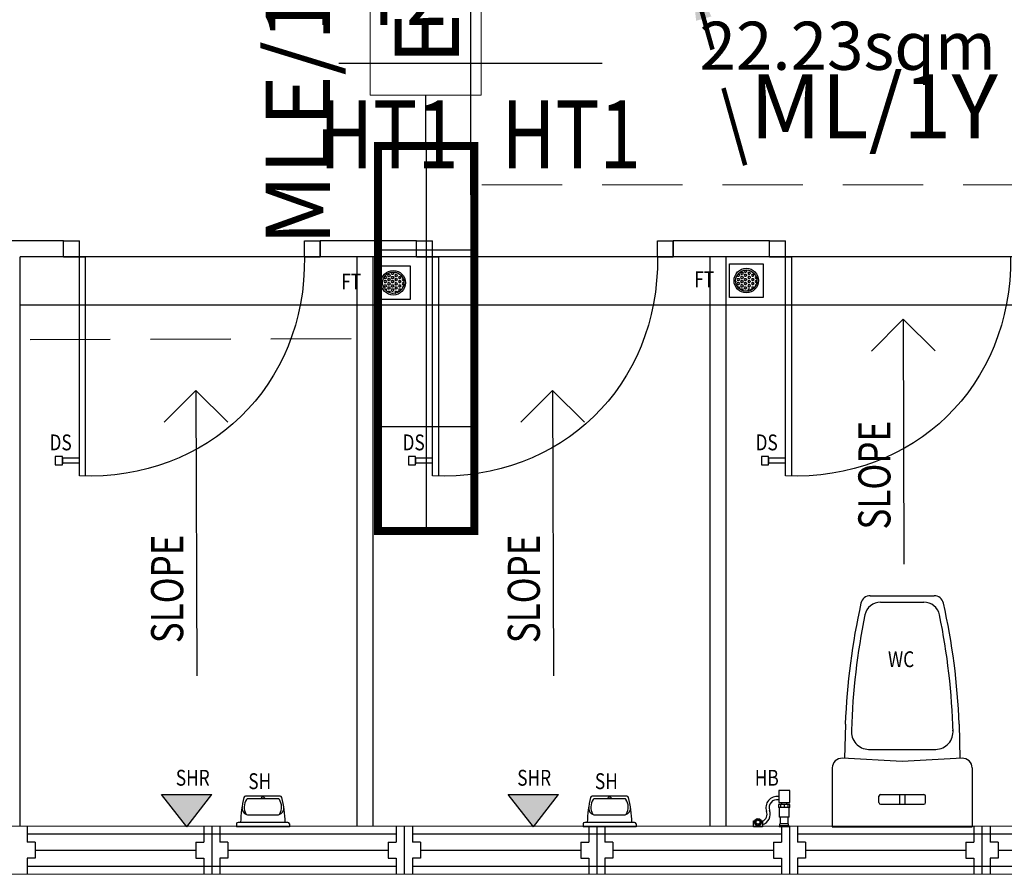
# Model space of a CAD drawing. Units: millimetres. Extents: x 1927176 to 2272766, y 54374 to 465820.
# Drawn here: x 2143600 to 2146668, y 434852 to 437516 of the extents above; entities that cross this region are included whole.
import ezdxf
from ezdxf.enums import TextEntityAlignment as Align

# ---------------------------------------------------------------- set-up
doc = ezdxf.new("R2010")
doc.units = ezdxf.units.MM
doc.header["$LTSCALE"] = 1000
doc.header["$MEASUREMENT"] = 0
doc.linetypes.add('HIDDEN', pattern=[0.375, 0.25, -0.125])
for name, color, linetype in [('-E', 4, 'CONTINUOUS'), ('-X', 7, 'CONTINUOUS'), ('E_LB', 1, 'CONTINUOUS'), ('Electrical Circuiting', 3, 'HIDDEN')]:
    doc.layers.add(name, color=color, linetype=linetype)
doc.layers.add('Emergency Light', color=6, linetype='CONTINUOUS', lineweight=25)
doc.layers.add('Lighting Points', color=6, linetype='CONTINUOUS', lineweight=25)
doc.styles.add('ARIAL', font='ARIAL.TTF', dxfattribs={"width": 0.8})
doc.styles.add('BOLT', font='ARIAL.TTF')
doc.styles.add('style1', font='romand.shx')
doc.styles.add('TXT3', font='ARIAL.TTF', dxfattribs={"height": 3.5})
doc.dimstyles.get("Standard").update_dxf_attribs({"dimtxt": 0.18, "dimasz": 0.18, "dimexe": 0.18, "dimexo": 0.0625, "dimgap": 0.09, "dimtad": 0, "dimtih": 1, "dimtoh": 1, "dimdec": 4, "dimzin": 0, "dimdsep": 46, "dimtxsty": 'Standard', "dimcen": 0.09, "dimadec": 0, "dimazin": 0, "dimtfac": 1, "dimtdec": 4, "dimtofl": 0, "dimtmove": 0, "dimatfit": 3, "dimfxl": 0, "dimtolj": 1, "dimtzin": 0, "dimarcsym": 0})

# ---------------------------------------------------------------- blocks, each defined once
blk = doc.blocks.new('Emergency Light')
at = {"layer": 'Emergency Light', "lineweight": 0, "ltscale": 25}
blk.add_lwpolyline([(-266.8, 186.7), (254, 186.7), (254, -159.4), (-266.8, -159.4)], close=True, dxfattribs=at)
at = {"layer": 'Emergency Light', "lineweight": 0, "ltscale": 25, "style": 'style1'}
blk.add_text('EL', height=200, dxfattribs=at).set_placement((-172, -90.5))
blk = doc.blocks.new('1x36 Mounted Fitting')
at = {"layer": 'Lighting Points', "color": 1}
for p, q in [((0, 600), (0, -600)), ((150, 275.4), (-150, 275.4)), ((150, -275.4), (-150, -275.4))]:
    blk.add_line(p, q, dxfattribs=at)
at = {"layer": 'Lighting Points', "color": 1, "const_width": 25}
blk.add_lwpolyline([(-150, 600), (150, 600), (150, -600), (-150, -600)], close=True, dxfattribs=at)
blk = doc.blocks.new('A$C60D37A99')
at = {"layer": 'Lighting Points', "rotation": 90}
blk.add_blockref('1x36 Mounted Fitting', (0, 0), dxfattribs=at)

msp = doc.modelspace()

# ---------------------------------------------------------------- hatches: boundary and pattern name
at = {"layer": '-X', "ltscale": 5}
for points in [[(2144041.8, 435100.3), (2144120.6, 435000.3), (2144199.3, 435100.3)], [(2145121.9, 435100.3), (2145200.7, 435000.3), (2145279.5, 435100.3)]]:
    msp.add_hatch(color=8, dxfattribs=at).paths.add_polyline_path(points)

# ---------------------------------------------------------------- linework, layer by layer
at = {"layer": '-E', "linetype": 'HIDDEN'}
for p, q in [((2144865, 437281.1), (2144865, 437122.3)), ((2141757.6, 436513.6), (2144717.1, 436522.3))]:
    msp.add_line(p, q, dxfattribs=at)
at = {"layer": '-X', "color": 8}
for p, q in [((2145004.9, 437791, -4.7), (2145004.9, 436969.6, -4.7)), ((2144594.2, 437380.3, -4.7), (2145415.6, 437380.3, -4.7)), ((2143736.9, 436776.4, 0), (2143736.9, 436826.4)), ((2143736.9, 436826.4), (2143786.2, 436826.4)), ((2143786.2, 436776.4, 0), (2143786.2, 436826.4)), ((2143786.2, 436776.4, 0), (2143786.2, 436826.4)), ((2144487.6, 436776.4, 0), (2144487.6, 436826.4)), ((2144487.6, 436826.4), (2144536.9, 436826.4)), ((2144536.9, 436826.4), (2144536.9, 436776.4, 0)), ((2144536.9, 436776.4, 0), (2144536.9, 436826.4)), ((2144536.9, 436776.4, 0), (2144536.9, 436826.4)), ((2144836.9, 436776.4, 0), (2144836.9, 436826.4)), ((2144836.9, 436826.4), (2144886.2, 436826.4)), ((2144886.2, 436776.4, 0), (2144886.2, 436826.4)), ((2144886.2, 436776.4, 0), (2144886.2, 436826.4)), ((2145587.6, 436776.4, 0), (2145587.6, 436826.4)), ((2145587.6, 436826.4), (2145636.9, 436826.4)), ((2145636.9, 436826.4), (2145636.9, 436776.4, 0)), ((2145636.9, 436776.4, 0), (2145636.9, 436826.4)), ((2145636.9, 436776.4, 0), (2145636.9, 436826.4)), ((2145936.9, 436776.4, 0), (2145936.9, 436826.4)), ((2145936.9, 436826.4), (2145986.2, 436826.4)), ((2145986.2, 436776.4, 0), (2145986.2, 436826.4)), ((2145986.2, 436776.4, 0), (2145986.2, 436826.4)), ((2143601.6, 435001.4, 0.4), (2143601.6, 436776.5, 0.4)), ((2143736.9, 436776.4, 0), (2143786.2, 436776.4, 0)), ((2143736.9, 436776.4, 0), (2143786.2, 436776.4, 0)), ((2143786.2, 436776.4, 0), (2143804.7, 436776.4, 0)), ((2143786.2, 436093.8, 0), (2143786.2, 436776.4, 0)), ((2143804.7, 436776.4, 0), (2143804.7, 436094.4, 0)), ((2144487.6, 436776.4, 0), (2144536.9, 436776.4, 0)), ((2144487.6, 436776.4, 0), (2144536.9, 436776.4, 0)), ((2144651.6, 435001.4, 0.4), (2144651.6, 436776.5, 0.4)), ((2144701.6, 435001.4, 0.4), (2144701.6, 436776.5, 0.4)), ((2144836.9, 436776.4, 0), (2144886.2, 436776.4, 0)), ((2144836.9, 436776.4, 0), (2144886.2, 436776.4, 0)), ((2144886.2, 436776.4, 0), (2144904.7, 436776.4, 0)), ((2144886.2, 436093.8, 0), (2144886.2, 436776.4, 0)), ((2144904.7, 436776.4, 0), (2144904.7, 436094.4, 0)), ((2145587.6, 436776.4, 0), (2145636.9, 436776.4, 0)), ((2145587.6, 436776.4, 0), (2145636.9, 436776.4, 0)), ((2145751.6, 435001.4, 0.4), (2145751.6, 436776.4, 0.4)), ((2145801.6, 435001.4, 0.4), (2145801.6, 436776.4, 0.4)), ((2145936.9, 436776.4, 0), (2145986.2, 436776.4, 0)), ((2145936.9, 436776.4, 0), (2145986.2, 436776.4, 0)), ((2145986.2, 436776.4, 0), (2146004.7, 436776.4, 0)), ((2145986.2, 436093.8, 0), (2145986.2, 436776.4, 0)), ((2146004.7, 436776.4, 0), (2146004.7, 436094.4, 0)), ((2146254.3, 436483.1), (2146353, 436582.3)), ((2146452.3, 436483.6), (2146353, 436582.3)), ((2146353, 436582.3), (2146355.4, 435819)), ((2144050.6, 436261), (2144149.3, 436360.2)), ((2144248.6, 436261.5), (2144149.3, 436360.2)), ((2144149.3, 436360.2), (2144151.7, 435470.2)), ((2145161.9, 436261), (2145260.6, 436360.2)), ((2145359.9, 436261.5), (2145260.6, 436360.2)), ((2145260.6, 436360.2), (2145263, 435470.2)), ((2146250.7, 435720.3), (2146449.4, 435720.3)), ((2146282.8, 435700.3), (2146417.4, 435700.3)), ((2146173.1, 435320.3), (2146170, 435213.2)), ((2146527.1, 435320.3), (2146530.1, 435213.2)), ((2146245.4, 435241.2), (2146454.7, 435241.2)), ((2146350.1, 435203.3), (2146163.7, 435213.6)), ((2146536.4, 435213.6), (2146350.1, 435203.3)), ((2146132.1, 435183.6), (2146132.1, 435000.3)), ((2146568.1, 435183.6), (2146568.1, 435000.3)), ((2146277.6, 435075.3), (2146277.6, 435095.3)), ((2146282.6, 435100.3), (2146417.6, 435100.3)), ((2146342.1, 435100.3), (2146342.1, 435070.3)), ((2146358.1, 435100.3), (2146358.1, 435070.3)), ((2146422.6, 435075.3), (2146422.6, 435095.3)), ((2145964.9, 435069.7), (2145964.9, 435059.7)), ((2145999.9, 435069.7), (2145964.9, 435069.7)), ((2145999.9, 435059.7), (2145964.9, 435059.7)), ((2145966.9, 435059.7), (2145966.9, 435029.7)), ((2145971.3, 435069.7), (2145971.3, 435059.7)), ((2145982.4, 435069.7), (2145982.4, 435059.7)), ((2145993.5, 435069.7), (2145993.5, 435059.7)), ((2145997.9, 435029.7), (2145997.9, 435059.7)), ((2145999.9, 435059.7), (2145999.9, 435069.7)), ((2146282.6, 435070.3), (2146417.6, 435070.3)), ((2145997.9, 435029.7), (2145966.9, 435029.7)), ((2145969.9, 435029.7), (2145969.9, 435009.2)), ((2145994.9, 435009.2), (2145994.9, 435029.7)), ((2143623.7, 435001.9, 0), (2143623.7, 434951.9, 0)), ((2144173.7, 435002, 0), (2144173.7, 434952, 0)), ((2144198.7, 435002, 0), (2144198.7, 434851.9, 0)), ((2144223.7, 435002, 0), (2144223.7, 434952, 0)), ((2144773.7, 435002, 0), (2144773.7, 434951.9, 0)), ((2144798.7, 435002, 0), (2144798.7, 434851.9, 0)), ((2144798.7, 435001.9, 0), (2144798.7, 434851.9, 0)), ((2144823.7, 435001.9, 0), (2144823.7, 434951.9, 0)), ((2145373.7, 435002, 0), (2145373.7, 434952, 0)), ((2145398.7, 435002, 0), (2145398.7, 434851.9, 0)), ((2145423.7, 435002, 0), (2145423.7, 434952, 0)), ((2145966.9, 435002.8), (2145966.9, 435000.3)), ((2145997.9, 435002.8), (2145966.9, 435002.8)), ((2145997.9, 435000.3), (2145966.9, 435000.3)), ((2145968.8, 435002.8), (2145968.8, 435009.2)), ((2145996, 435009.2), (2145968.8, 435009.2)), ((2145973.7, 435002, 0), (2145973.7, 434951.9, 0)), ((2145996, 435002.8), (2145996, 435009.2)), ((2145997.9, 435002.8), (2145997.9, 435000.3)), ((2145998.7, 435002, 0), (2145998.7, 434851.9, 0)), ((2145998.7, 435001.9, 0), (2145998.7, 434851.9, 0)), ((2146023.7, 435001.9, 0), (2146023.7, 434951.9, 0)), ((2146132.1, 435000.3), (2146568.1, 435000.3)), ((2146573.7, 435002, 0), (2146573.7, 434952, 0)), ((2146598.7, 435002, 0), (2146598.7, 434851.9, 0)), ((2146623.7, 435002, 0), (2146623.7, 434952, 0)), ((2144773.7, 434976.9, 0), (2143623.7, 434976.9, 0)), ((2145973.7, 434976.9, 0), (2144823.7, 434976.9, 0)), ((2147173.7, 434976.9, 0), (2146023.7, 434976.9, 0)), ((2143648.7, 434951.9, 0), (2143623.7, 434951.9, 0)), ((2143648.7, 434951.9, 0), (2143648.7, 434901.9, 0)), ((2143648.7, 434926.9, 0), (2144148.7, 434926.9, 0)), ((2144148.7, 434952, 0), (2144148.7, 434902, 0)), ((2144148.7, 434952, 0), (2144173.7, 434952, 0)), ((2144248.7, 434952, 0), (2144223.7, 434952, 0)), ((2144248.7, 434952, 0), (2144248.7, 434902, 0)), ((2144248.7, 434926.9, 0), (2144748.7, 434926.9, 0)), ((2144748.7, 434951.9, 0), (2144748.7, 434901.9, 0)), ((2144748.7, 434951.9, 0), (2144773.7, 434951.9, 0)), ((2144848.7, 434951.9, 0), (2144823.7, 434951.9, 0)), ((2144848.7, 434951.9, 0), (2144848.7, 434901.9, 0)), ((2144848.7, 434926.9, 0), (2145348.7, 434926.9, 0)), ((2145348.7, 434952, 0), (2145348.7, 434902, 0)), ((2145348.7, 434952, 0), (2145373.7, 434952, 0)), ((2145448.7, 434952, 0), (2145423.7, 434952, 0)), ((2145448.7, 434952, 0), (2145448.7, 434902, 0)), ((2145448.7, 434926.9, 0), (2145948.7, 434926.9, 0)), ((2145948.7, 434951.9, 0), (2145948.7, 434901.9, 0)), ((2145948.7, 434951.9, 0), (2145973.7, 434951.9, 0)), ((2146048.7, 434951.9, 0), (2146023.7, 434951.9, 0)), ((2146048.7, 434951.9, 0), (2146048.7, 434901.9, 0)), ((2146048.7, 434926.9, 0), (2146548.7, 434926.9, 0)), ((2146548.7, 434952, 0), (2146548.7, 434902, 0)), ((2146548.7, 434952, 0), (2146573.7, 434952, 0)), ((2146648.7, 434952, 0), (2146623.7, 434952, 0)), ((2146648.7, 434952, 0), (2146648.7, 434902, 0)), ((2146648.7, 434926.9, 0), (2147148.7, 434926.9, 0)), ((2143623.7, 434901.9, 0), (2143623.7, 434851.9, 0)), ((2143648.7, 434901.9, 0), (2143623.7, 434901.9, 0)), ((2144148.7, 434902, 0), (2144173.7, 434902, 0)), ((2144173.7, 434902, 0), (2144173.7, 434852, 0)), ((2144223.7, 434902, 0), (2144223.7, 434852, 0)), ((2144248.7, 434902, 0), (2144223.7, 434902, 0)), ((2144748.7, 434901.9, 0), (2144773.7, 434901.9, 0)), ((2144773.7, 434901.9, 0), (2144773.7, 434851.9, 0)), ((2144823.7, 434901.9, 0), (2144823.7, 434851.9, 0)), ((2144848.7, 434901.9, 0), (2144823.7, 434901.9, 0)), ((2145348.7, 434902, 0), (2145373.7, 434902, 0)), ((2145373.7, 434902, 0), (2145373.7, 434852, 0)), ((2145423.7, 434902, 0), (2145423.7, 434852, 0)), ((2145448.7, 434902, 0), (2145423.7, 434902, 0)), ((2145948.7, 434901.9, 0), (2145973.7, 434901.9, 0)), ((2145973.7, 434901.9, 0), (2145973.7, 434851.9, 0)), ((2146023.7, 434901.9, 0), (2146023.7, 434851.9, 0)), ((2146048.7, 434901.9, 0), (2146023.7, 434901.9, 0)), ((2146548.7, 434902, 0), (2146573.7, 434902, 0)), ((2146573.7, 434902, 0), (2146573.7, 434852, 0)), ((2146623.7, 434902, 0), (2146623.7, 434852, 0)), ((2146648.7, 434902, 0), (2146623.7, 434902, 0)), ((2143623.7, 434876.9, 0), (2144773.7, 434876.9, 0)), ((2144823.7, 434876.9, 0), (2145973.7, 434876.9, 0)), ((2146023.7, 434876.9, 0), (2147173.7, 434876.9, 0))]:
    msp.add_line(p, q, dxfattribs=at)
at = {"layer": '-X', "color": 8, "extrusion": (0.004711, -1.16842e-07, 0.999989)}
for p, q in [((2143736.9, 436826.5), (2143551.6, 436826.5, 0.4)), ((2144836.9, 436826.5), (2144536.9, 436826.5)), ((2145936.9, 436826.4), (2145636.9, 436826.5)), ((2143736.9, 436776.5), (2143601.6, 436776.5)), ((2144836.9, 436776.5), (2144536.9, 436776.5)), ((2145936.9, 436776.4), (2145636.9, 436776.5))]:
    msp.add_line(p, q, dxfattribs=at)
at = {"layer": '-X', "color": 8, "ltscale": 5}
for p, q in [((2147976.6, 436776.4, 0), (2143601.6, 436776.5)), ((2147976.6, 436626.4, 0), (2143601.6, 436626.5)), ((2144041.8, 435100.3), (2144199.3, 435100.3)), ((2144120.6, 435000.3), (2144041.8, 435100.3)), ((2144120.6, 435000.3), (2144199.3, 435100.3)), ((2145121.9, 435100.3), (2145279.5, 435100.3)), ((2145200.7, 435000.3), (2145121.9, 435100.3)), ((2145200.7, 435000.3), (2145279.5, 435100.3))]:
    msp.add_line(p, q, dxfattribs=at)
at = {"layer": '-X', "color": 8, "linetype": 'Continuous'}
for p, q in [((2144711.8, 436643.5), (2144711.8, 436748.5)), ((2144711.8, 436748.5), (2144816.8, 436748.5)), ((2144816.8, 436748.5), (2144816.8, 436643.5)), ((2145811.8, 436650.3), (2145811.8, 436755.3)), ((2145811.8, 436755.3), (2145916.8, 436755.3)), ((2145859.8, 436735.6), (2145857.9, 436732.3)), ((2145859.8, 436735.6), (2145863.5, 436735.6)), ((2145863.5, 436735.6), (2145865.4, 436732.3)), ((2145916.8, 436755.3), (2145916.8, 436650.3)), ((2144735.5, 436712.4), (2144737.3, 436709.3)), ((2144737.3, 436702.8), (2144735.5, 436699.6)), ((2144737.3, 436709.3), (2144741.1, 436709.3)), ((2144737.3, 436702.8), (2144741.1, 436702.8)), ((2144737.7, 436715.8), (2144741.1, 436715.8)), ((2144741.1, 436715.8), (2144743, 436712.5)), ((2144743, 436712.5), (2144741.1, 436709.3)), ((2144741.1, 436702.8), (2144743, 436699.6)), ((2144748.6, 436722.3), (2144746.7, 436719)), ((2144746.7, 436719), (2144748.6, 436715.8)), ((2144748.6, 436709.3), (2144746.7, 436706)), ((2144746.7, 436706), (2144748.6, 436702.8)), ((2144748.6, 436722.3), (2144752.3, 436722.3)), ((2144748.6, 436715.8), (2144752.3, 436715.8)), ((2144748.6, 436709.3), (2144752.3, 436709.3)), ((2144748.6, 436702.8), (2144752.3, 436702.8)), ((2144752.3, 436722.3), (2144754.2, 436719)), ((2144754.2, 436719), (2144752.3, 436715.8)), ((2144752.3, 436709.3), (2144754.2, 436706)), ((2144754.2, 436706), (2144752.3, 436702.8)), ((2144759.8, 436728.8), (2144758, 436725.5)), ((2144758, 436725.5), (2144759.8, 436722.3)), ((2144759.8, 436715.8), (2144758, 436712.5)), ((2144758, 436712.5), (2144759.8, 436709.3)), ((2144759.8, 436702.8), (2144758, 436699.6)), ((2144759.8, 436728.8), (2144763.6, 436728.8)), ((2144759.8, 436722.3), (2144763.6, 436722.3)), ((2144759.8, 436715.8), (2144763.6, 436715.8)), ((2144759.8, 436709.3), (2144763.6, 436709.3)), ((2144759.8, 436702.8), (2144763.6, 436702.8)), ((2144763.6, 436728.8), (2144765.5, 436725.5)), ((2144765.5, 436725.5), (2144763.6, 436722.3)), ((2144763.6, 436715.8), (2144765.5, 436712.5)), ((2144765.5, 436712.5), (2144763.6, 436709.3)), ((2144763.6, 436702.8), (2144765.5, 436699.6)), ((2144771.1, 436722.3), (2144769.2, 436719)), ((2144769.2, 436719), (2144771.1, 436715.8)), ((2144771.1, 436709.3), (2144769.2, 436706)), ((2144769.2, 436706), (2144771.1, 436702.8)), ((2144771.1, 436722.3), (2144774.8, 436722.3)), ((2144771.1, 436715.8), (2144774.8, 436715.8)), ((2144771.1, 436709.3), (2144774.8, 436709.3)), ((2144771.1, 436702.8), (2144774.8, 436702.8)), ((2144774.8, 436722.3), (2144776.7, 436719)), ((2144776.7, 436719), (2144774.8, 436715.8)), ((2144774.8, 436709.3), (2144776.7, 436706)), ((2144776.7, 436706), (2144774.8, 436702.8)), ((2144782.3, 436715.8), (2144780.5, 436712.5)), ((2144780.5, 436712.5), (2144782.3, 436709.3)), ((2144782.3, 436702.8), (2144780.5, 436699.6)), ((2144780.9, 436724.7), (2144782.3, 436722.3)), ((2144782.3, 436722.3), (2144784.6, 436722.3)), ((2144782.3, 436715.8), (2144786.1, 436715.8)), ((2144782.3, 436709.3), (2144786.1, 436709.3)), ((2144782.3, 436702.8), (2144786.1, 436702.8)), ((2144786.1, 436715.8), (2144788, 436712.5)), ((2144788, 436712.5), (2144786.1, 436709.3)), ((2144786.1, 436702.8), (2144788, 436699.6)), ((2144793.6, 436709.3), (2144791.7, 436706)), ((2144791.7, 436706), (2144793.6, 436702.8)), ((2144793.6, 436709.3), (2144794.7, 436709.3)), ((2144793.6, 436702.8), (2144796.8, 436702.8)), ((2145835.4, 436719.2), (2145837.3, 436716.1)), ((2145837.3, 436709.6), (2145835.4, 436706.3)), ((2145835.4, 436706.3), (2145837.3, 436703.1)), ((2145837.3, 436716.1), (2145841, 436716.1)), ((2145837.3, 436709.6), (2145841, 436709.6)), ((2145837.3, 436703.1), (2145841, 436703.1)), ((2145837.6, 436722.6), (2145841, 436722.6)), ((2145841, 436722.6), (2145842.9, 436719.3)), ((2145842.9, 436719.3), (2145841, 436716.1)), ((2145841, 436709.6), (2145842.9, 436706.3)), ((2145842.9, 436706.3), (2145841, 436703.1)), ((2145848.5, 436729.1), (2145846.6, 436725.8)), ((2145846.6, 436725.8), (2145848.5, 436722.6)), ((2145848.5, 436716.1), (2145846.6, 436712.8)), ((2145846.6, 436712.8), (2145848.5, 436709.6)), ((2145848.5, 436703.1), (2145846.6, 436699.8)), ((2145848.5, 436729.1), (2145852.3, 436729.1)), ((2145848.5, 436722.6), (2145852.3, 436722.6)), ((2145848.5, 436716.1), (2145852.3, 436716.1)), ((2145848.5, 436709.6), (2145852.3, 436709.6)), ((2145848.5, 436703.1), (2145852.3, 436703.1)), ((2145852.3, 436729.1), (2145854.1, 436725.8)), ((2145854.1, 436725.8), (2145852.3, 436722.6)), ((2145852.3, 436716.1), (2145854.1, 436712.8)), ((2145854.1, 436712.8), (2145852.3, 436709.6)), ((2145852.3, 436703.1), (2145854.1, 436699.8)), ((2145857.9, 436732.3), (2145859.8, 436729.1)), ((2145859.8, 436722.6), (2145857.9, 436719.3)), ((2145857.9, 436719.3), (2145859.8, 436716.1)), ((2145859.8, 436709.6), (2145857.9, 436706.3)), ((2145857.9, 436706.3), (2145859.8, 436703.1)), ((2145859.8, 436729.1), (2145863.5, 436729.1)), ((2145859.8, 436722.6), (2145863.5, 436722.6)), ((2145859.8, 436716.1), (2145863.5, 436716.1)), ((2145859.8, 436709.6), (2145863.5, 436709.6)), ((2145859.8, 436703.1), (2145863.5, 436703.1)), ((2145865.4, 436732.3), (2145863.5, 436729.1)), ((2145863.5, 436722.6), (2145865.4, 436719.3)), ((2145865.4, 436719.3), (2145863.5, 436716.1)), ((2145863.5, 436709.6), (2145865.4, 436706.3)), ((2145865.4, 436706.3), (2145863.5, 436703.1)), ((2145871, 436729.1), (2145869.1, 436725.8)), ((2145869.1, 436725.8), (2145871, 436722.6)), ((2145871, 436716.1), (2145869.1, 436712.8)), ((2145869.1, 436712.8), (2145871, 436709.6)), ((2145871, 436703.1), (2145869.1, 436699.8)), ((2145871, 436729.1), (2145874.8, 436729.1)), ((2145871, 436722.6), (2145874.8, 436722.6)), ((2145871, 436716.1), (2145874.8, 436716.1)), ((2145871, 436709.6), (2145874.8, 436709.6)), ((2145871, 436703.1), (2145874.8, 436703.1)), ((2145874.8, 436729.1), (2145876.6, 436725.8)), ((2145876.6, 436725.8), (2145874.8, 436722.6)), ((2145874.8, 436716.1), (2145876.6, 436712.8)), ((2145876.6, 436712.8), (2145874.8, 436709.6)), ((2145874.8, 436703.1), (2145876.6, 436699.8)), ((2145882.3, 436722.6), (2145880.4, 436719.3)), ((2145880.4, 436719.3), (2145882.3, 436716.1)), ((2145882.3, 436709.6), (2145880.4, 436706.3)), ((2145880.4, 436706.3), (2145882.3, 436703.1)), ((2145880.9, 436731.5), (2145882.3, 436729.1)), ((2145882.3, 436729.1), (2145884.5, 436729.1)), ((2145882.3, 436722.6), (2145886, 436722.6)), ((2145882.3, 436716.1), (2145886, 436716.1)), ((2145882.3, 436709.6), (2145886, 436709.6)), ((2145882.3, 436703.1), (2145886, 436703.1)), ((2145886, 436722.6), (2145887.9, 436719.3)), ((2145887.9, 436719.3), (2145886, 436716.1)), ((2145886, 436709.6), (2145887.9, 436706.3)), ((2145887.9, 436706.3), (2145886, 436703.1)), ((2145893.5, 436716.1), (2145891.6, 436712.8)), ((2145891.6, 436712.8), (2145893.5, 436709.6)), ((2145893.5, 436703.1), (2145891.6, 436699.8)), ((2145893.5, 436716.1), (2145894.6, 436716.1)), ((2145893.5, 436709.6), (2145896.7, 436709.6)), ((2145893.5, 436703.1), (2145897.3, 436703.1)), ((2145897.3, 436703.1), (2145897.4, 436702.8)), ((2144731.2, 436693.9), (2144731.7, 436693.1)), ((2144731.7, 436693.1), (2144731.3, 436692.4)), ((2144735.5, 436699.6), (2144737.3, 436696.3)), ((2144737.3, 436689.8), (2144735.5, 436686.6)), ((2144735.5, 436686.6), (2144737.3, 436683.3)), ((2144737.3, 436696.3), (2144741.1, 436696.3)), ((2144737.3, 436689.8), (2144741.1, 436689.8)), ((2144737.3, 436683.3), (2144741.1, 436683.3)), ((2144737.3, 436676.8), (2144741.1, 436676.8)), ((2144737.3, 436676.8), (2144737.3, 436676.8)), ((2144743, 436699.6), (2144741.1, 436696.3)), ((2144741.1, 436689.8), (2144743, 436686.6)), ((2144743, 436686.6), (2144741.1, 436683.3)), ((2144741.1, 436676.8), (2144743, 436673.6)), ((2144743, 436673.6), (2144741.8, 436671.6)), ((2144748.6, 436696.3), (2144746.7, 436693.1)), ((2144746.7, 436693.1), (2144748.6, 436689.8)), ((2144748.6, 436683.3), (2144746.7, 436680.1)), ((2144746.7, 436680.1), (2144748.6, 436676.8)), ((2144748.6, 436696.3), (2144752.3, 436696.3)), ((2144748.6, 436689.8), (2144752.3, 436689.8)), ((2144748.6, 436683.3), (2144752.3, 436683.3)), ((2144748.6, 436676.8), (2144752.3, 436676.8)), ((2144752.3, 436696.3), (2144754.2, 436693.1)), ((2144754.2, 436693.1), (2144752.3, 436689.8)), ((2144752.3, 436683.3), (2144754.2, 436680.1)), ((2144754.2, 436680.1), (2144752.3, 436676.8)), ((2144758, 436699.6), (2144759.8, 436696.3)), ((2144759.8, 436689.8), (2144758, 436686.6)), ((2144758, 436686.6), (2144759.8, 436683.3)), ((2144759.8, 436676.8), (2144758, 436673.6)), ((2144758, 436673.6), (2144759.8, 436670.3)), ((2144759.8, 436696.3), (2144763.6, 436696.3)), ((2144759.8, 436689.8), (2144763.6, 436689.8)), ((2144759.8, 436683.3), (2144763.6, 436683.3)), ((2144759.8, 436676.8), (2144763.6, 436676.8)), ((2144765.5, 436699.6), (2144763.6, 436696.3)), ((2144763.6, 436689.8), (2144765.5, 436686.6)), ((2144765.5, 436686.6), (2144763.6, 436683.3)), ((2144763.6, 436676.8), (2144765.5, 436673.6)), ((2144765.5, 436673.6), (2144763.6, 436670.3)), ((2144771.1, 436696.3), (2144769.2, 436693.1)), ((2144769.2, 436693.1), (2144771.1, 436689.8)), ((2144771.1, 436683.3), (2144769.2, 436680.1)), ((2144769.2, 436680.1), (2144771.1, 436676.8)), ((2144771.1, 436696.3), (2144774.8, 436696.3)), ((2144771.1, 436689.8), (2144774.8, 436689.8)), ((2144771.1, 436683.3), (2144774.8, 436683.3)), ((2144771.1, 436676.8), (2144774.8, 436676.8)), ((2144774.8, 436696.3), (2144776.7, 436693.1)), ((2144776.7, 436693.1), (2144774.8, 436689.8)), ((2144774.8, 436683.3), (2144776.7, 436680.1)), ((2144776.7, 436680.1), (2144774.8, 436676.8)), ((2144780.5, 436699.6), (2144782.3, 436696.3)), ((2144782.3, 436689.8), (2144780.5, 436686.6)), ((2144780.5, 436686.6), (2144782.3, 436683.3)), ((2144782.3, 436676.8), (2144780.5, 436673.6)), ((2144780.5, 436673.6), (2144782.3, 436670.3)), ((2144782.3, 436696.3), (2144786.1, 436696.3)), ((2144782.3, 436689.8), (2144786.1, 436689.8)), ((2144782.3, 436683.3), (2144786.1, 436683.3)), ((2144782.3, 436676.8), (2144786.1, 436676.8)), ((2144788, 436699.6), (2144786.1, 436696.3)), ((2144786.1, 436689.8), (2144788, 436686.6)), ((2144788, 436686.6), (2144786.1, 436683.3)), ((2144786.1, 436676.8), (2144788, 436673.6)), ((2144788, 436673.6), (2144786.8, 436671.7)), ((2144793.6, 436696.3), (2144791.7, 436693.1)), ((2144791.7, 436693.1), (2144793.6, 436689.8)), ((2144793.6, 436683.3), (2144791.7, 436680.1)), ((2144791.7, 436680.1), (2144792.6, 436678.6)), ((2144793.6, 436696.3), (2144797.3, 436696.3)), ((2144793.6, 436689.8), (2144796.9, 436689.8)), ((2144793.6, 436683.3), (2144795, 436683.3)), ((2144797.3, 436696.3), (2144797.5, 436696)), ((2145831.2, 436700.7), (2145831.6, 436699.8)), ((2145831.6, 436699.8), (2145831.3, 436699.2)), ((2145837.3, 436696.6), (2145835.4, 436693.3)), ((2145835.4, 436693.3), (2145837.3, 436690.1)), ((2145837.3, 436683.6), (2145837.2, 436683.6)), ((2145837.3, 436696.6), (2145841, 436696.6)), ((2145837.3, 436690.1), (2145841, 436690.1)), ((2145837.3, 436683.6), (2145841, 436683.6)), ((2145841, 436696.6), (2145842.9, 436693.3)), ((2145842.9, 436693.3), (2145841, 436690.1)), ((2145841, 436683.6), (2145842.9, 436680.4)), ((2145842.9, 436680.4), (2145841.8, 436678.4)), ((2145846.6, 436699.8), (2145848.5, 436696.6)), ((2145848.5, 436690.1), (2145846.6, 436686.9)), ((2145846.6, 436686.9), (2145848.5, 436683.6)), ((2145848.5, 436677.1), (2145847, 436674.5)), ((2145848.5, 436696.6), (2145852.3, 436696.6)), ((2145848.5, 436690.1), (2145852.3, 436690.1)), ((2145848.5, 436683.6), (2145852.3, 436683.6)), ((2145848.5, 436677.1), (2145852.3, 436677.1)), ((2145854.1, 436699.8), (2145852.3, 436696.6)), ((2145852.3, 436690.1), (2145854.1, 436686.9)), ((2145854.1, 436686.9), (2145852.3, 436683.6)), ((2145852.3, 436677.1), (2145854.1, 436673.9)), ((2145854.1, 436673.9), (2145852.9, 436671.6)), ((2145859.8, 436696.6), (2145857.9, 436693.3)), ((2145857.9, 436693.3), (2145859.8, 436690.1)), ((2145859.8, 436683.6), (2145857.9, 436680.4)), ((2145857.9, 436680.4), (2145859.8, 436677.1)), ((2145859.8, 436696.6), (2145863.5, 436696.6)), ((2145859.8, 436690.1), (2145863.5, 436690.1)), ((2145859.8, 436683.6), (2145863.5, 436683.6)), ((2145859.8, 436677.1), (2145863.5, 436677.1)), ((2145863.5, 436696.6), (2145865.4, 436693.3)), ((2145865.4, 436693.3), (2145863.5, 436690.1)), ((2145863.5, 436683.6), (2145865.4, 436680.4)), ((2145865.4, 436680.4), (2145863.5, 436677.1)), ((2145869.1, 436699.8), (2145871, 436696.6)), ((2145871, 436690.1), (2145869.1, 436686.9)), ((2145869.1, 436686.9), (2145871, 436683.6)), ((2145871, 436677.1), (2145869.1, 436673.9)), ((2145869.1, 436673.9), (2145871, 436670.6)), ((2145871, 436696.6), (2145874.8, 436696.6)), ((2145871, 436690.1), (2145874.8, 436690.1)), ((2145871, 436683.6), (2145874.8, 436683.6)), ((2145871, 436677.1), (2145874.8, 436677.1)), ((2145876.6, 436699.8), (2145874.8, 436696.6)), ((2145874.8, 436690.1), (2145876.6, 436686.9)), ((2145876.6, 436686.9), (2145874.8, 436683.6)), ((2145874.8, 436677.1), (2145876.6, 436673.9)), ((2145876.6, 436673.9), (2145875.3, 436671.5)), ((2145882.3, 436696.6), (2145880.4, 436693.3)), ((2145880.4, 436693.3), (2145882.3, 436690.1)), ((2145882.3, 436683.6), (2145880.4, 436680.4)), ((2145880.4, 436680.4), (2145882.3, 436677.1)), ((2145882.3, 436696.6), (2145886, 436696.6)), ((2145882.3, 436690.1), (2145886, 436690.1)), ((2145882.3, 436683.6), (2145886, 436683.6)), ((2145882.3, 436677.1), (2145885.3, 436677.1)), ((2145886, 436696.6), (2145887.9, 436693.3)), ((2145887.9, 436693.3), (2145886, 436690.1)), ((2145886, 436683.6), (2145887.9, 436680.4)), ((2145887.9, 436680.4), (2145886.8, 436678.4)), ((2145891.6, 436699.8), (2145893.5, 436696.6)), ((2145893.5, 436690.1), (2145891.6, 436686.9)), ((2145891.6, 436686.9), (2145892.5, 436685.4)), ((2145893.5, 436696.6), (2145896.8, 436696.6)), ((2145893.5, 436690.1), (2145894.9, 436690.1)), ((2144816.8, 436643.5), (2144711.8, 436643.5)), ((2144748.6, 436670.3), (2144747.1, 436667.7)), ((2144748.6, 436670.3), (2144752.3, 436670.3)), ((2144752.3, 436670.3), (2144754.2, 436667.1)), ((2144754.2, 436667.1), (2144752.9, 436664.9)), ((2144759.8, 436663.8), (2144759.5, 436663.2)), ((2144759.8, 436670.3), (2144763.6, 436670.3)), ((2144759.8, 436663.8), (2144763.6, 436663.8)), ((2144763.6, 436663.8), (2144764.2, 436662.8)), ((2144771.1, 436670.3), (2144769.2, 436667.1)), ((2144769.2, 436667.1), (2144771.1, 436663.8)), ((2144771.1, 436670.3), (2144774.8, 436670.3)), ((2144771.1, 436663.8), (2144772.4, 436663.8)), ((2144774.8, 436670.3), (2144776.7, 436667.1)), ((2144776.7, 436667.1), (2144775.3, 436664.7)), ((2144782.3, 436670.3), (2144785.3, 436670.3)), ((2145916.8, 436650.3), (2145811.8, 436650.3)), ((2145859.8, 436670.6), (2145859.4, 436670)), ((2145859.8, 436670.6), (2145863.5, 436670.6)), ((2145863.5, 436670.6), (2145864.1, 436669.6)), ((2145871, 436670.6), (2145872.3, 436670.6)), ((2143733.8, 436154.5, 0), (2143711.2, 436154.5, 0)), ((2143711.2, 436154.5, 0), (2143711.2, 436128.1, 0)), ((2143733.8, 436128.1, 0), (2143733.8, 436154.5, 0)), ((2143733.8, 436151.3, 0), (2143733.8, 436131.3, 0)), ((2144833.8, 436154.5, 0), (2144811.2, 436154.5, 0)), ((2144811.2, 436154.5, 0), (2144811.2, 436128.1, 0)), ((2144833.8, 436128.1, 0), (2144833.8, 436154.5, 0)), ((2144833.8, 436151.3, 0), (2144833.8, 436131.3, 0)), ((2145933.8, 436154.5, 0), (2145911.2, 436154.5, 0)), ((2145911.2, 436154.5, 0), (2145911.2, 436128.1, 0)), ((2145933.8, 436128.1, 0), (2145933.8, 436154.5, 0)), ((2145933.8, 436151.3, 0), (2145933.8, 436131.3, 0)), ((2143711.2, 436128.1, 0), (2143733.8, 436128.1, 0)), ((2143786.2, 436149.3, 0), (2143733.8, 436149.3, 0)), ((2143786.2, 436133.3, 0), (2143733.8, 436133.3, 0)), ((2144811.2, 436128.1, 0), (2144833.8, 436128.1, 0)), ((2144886.2, 436149.3, 0), (2144833.8, 436149.3, 0)), ((2144886.2, 436133.3, 0), (2144833.8, 436133.3, 0)), ((2145911.2, 436128.1, 0), (2145933.8, 436128.1, 0)), ((2145986.2, 436149.3, 0), (2145933.8, 436149.3, 0)), ((2145986.2, 436133.3, 0), (2145933.8, 436133.3, 0)), ((2145999.7, 435113.5), (2145965.2, 435113.5)), ((2145965.2, 435113.5), (2145965.2, 435075.8)), ((2145999.7, 435075.8), (2145999.7, 435113.5)), ((2144412.2, 435095.3), (2144303.9, 435095.3)), ((2144405.1, 435087.4), (2144311, 435087.4)), ((2145492.3, 435095.3), (2145384, 435095.3)), ((2145485.2, 435087.4), (2145391.1, 435087.4)), ((2145965.2, 435075.8), (2145999.7, 435075.8)), ((2145974.6, 435069.7), (2145974.6, 435075.8)), ((2145990.2, 435069.7), (2145990.2, 435075.8)), ((2144309.6, 435037.4), (2144406.5, 435037.4)), ((2145389.7, 435037.4), (2145486.6, 435037.4)), ((2145887, 435000.3), (2145887, 435018.5)), ((2145887, 435018.5), (2145890.4, 435018.5)), ((2145911, 435018.5), (2145914.4, 435018.5)), ((2145914.4, 435018.5), (2145914.4, 435000.3)), ((2144275.5, 435008.8), (2144275.5, 435000.3)), ((2144440.5, 435000.3), (2144275.5, 435000.3)), ((2144435.5, 435013.8), (2144280.5, 435013.8)), ((2144440.5, 435008.8), (2144440.5, 435000.3)), ((2145355.7, 435008.8), (2145355.7, 435000.3)), ((2145520.7, 435000.3), (2145355.7, 435000.3)), ((2145515.7, 435013.8), (2145360.7, 435013.8)), ((2145520.7, 435008.8), (2145520.7, 435000.3)), ((2145914.4, 435000.3), (2145887, 435000.3))]:
    msp.add_line(p, q, dxfattribs=at)
at = {"layer": '-X', "color": 8, "lineweight": 18}
for p, q in [((2147198.7, 435002, 0), (2142398.7, 435002, 0)), ((2147198.7, 434851.9), (2142398.7, 434851.9))]:
    msp.add_line(p, q, dxfattribs=at)
at = {"layer": '-X', "color": 8, "linetype": 'Continuous'}
for centre, radius in [((2144764.3, 436696), 38.2), ((2145864.3, 436702.8), 38.2), ((2145864.3, 436702.8), 33.2), ((2144764.3, 436696), 33.2), ((2145900.7, 435014.4), 11.1), ((2145900.7, 435014.4), 9.53), ((2145900.7, 435014.4), 6.03)]:
    msp.add_circle(centre, radius, dxfattribs=at)
at = {"layer": '-X', "color": 8}
for centre, radius, start, end in [((2146250.7, 435690.3), 30, 90, 166.8746), ((2146449.4, 435690.3), 30, 13.1254, 90), ((2148258.6, 435241.4), 2087.4, 167.3897, 177.8334), ((2146282.8, 435650.3), 50, 90, 167.8519), ((2146417.4, 435650.3), 50, 12.1481, 90), ((2144441.6, 435241.4), 2087.4, 2.1666, 12.6103), ((2148265.7, 435242), 2074.5, 168.3529, 178.3622), ((2144437.8, 435242.3), 2071.2, 1.4416, 11.6564), ((2146246.9, 435296.3), 55.1, 174.8276, 268.4844), ((2146453.3, 435296.3), 55.1, 271.5156, 5.1724), ((2146162.1, 435183.6), 30, 86.8377, 180), ((2146538.1, 435183.6), 30, 0, 93.1623), ((2146282.6, 435095.3), 5, 90, 180), ((2146417.6, 435095.3), 5, 0, 90), ((2146282.6, 435075.3), 5, 180, 270), ((2146417.6, 435075.3), 5, 270, 0)]:
    msp.add_arc(centre, radius, start, end, dxfattribs=at)
at = {"layer": '-X', "color": 8, "linetype": 'Continuous'}
for centre, radius, start, end in [((2144616.5, 435009.6), 327.8, 165.5181, 179.2558), ((2144303.9, 435090.3), 5, 90, 165.5181), ((2144344.3, 435061.2), 44.4, 147.5551, 208.4608), ((2144311, 435082.4), 5, 90, 147.5551), ((2144405.1, 435082.4), 5, 32.4449, 90), ((2144371.8, 435061.2), 44.4, 331.5392, 32.4449), ((2144412.2, 435090.3), 5, 14.4819, 90), ((2144099.6, 435009.6), 327.8, 0.7442, 14.4819), ((2145696.6, 435009.6), 327.8, 165.5181, 179.2558), ((2145384, 435090.3), 5, 90, 165.5181), ((2145424.4, 435061.2), 44.4, 147.5551, 208.4608), ((2145391.1, 435082.4), 5, 90, 147.5551), ((2145485.2, 435082.4), 5, 32.4449, 90), ((2145451.9, 435061.2), 44.4, 331.5392, 32.4449), ((2145492.3, 435090.3), 5, 14.4819, 90), ((2145179.7, 435009.6), 327.8, 0.7442, 14.4819), ((2145959.7, 435060.1), 34.5, 80.8437, 200.1812), ((2145959.7, 435060.1), 24.5, 77.0472, 200.1812), ((2144314.8, 435058.9), 22.2, 174.8294, 249.656), ((2144401.3, 435058.9), 22.2, 290.344, 5.1706), ((2145394.9, 435058.9), 22.2, 174.8294, 249.656), ((2145481.4, 435058.9), 22.2, 290.344, 5.1706), ((2145904.4, 435039.7), 34.5, 286.9762, 20.1812), ((2145904.4, 435039.7), 24.5, 294.2903, 20.1812), ((2144309.6, 435042.4), 5, 208.4608, 270), ((2144406.5, 435042.4), 5, 270, 331.5392), ((2145389.7, 435042.4), 5, 208.4608, 270), ((2145486.6, 435042.4), 5, 270, 331.5392), ((2144280.5, 435008.8), 5, 90, 180), ((2144435.5, 435008.8), 5, 0, 90), ((2145360.7, 435008.8), 5, 90, 180), ((2145515.7, 435008.8), 5, 0, 90)]:
    msp.add_arc(centre, radius, start, end, dxfattribs=at)
at = {"layer": '-X', "color": 8, "extrusion": (-6.30725e-22, -4.07675e-09, -1)}
for centre in [(2143722.9, 436860.4, 0), (2144822.9, 436860.4, 0), (2145922.9, 436860.4, 0)]:
    msp.add_ellipse(centre, major_axis=(566.2, -581.4, 0), ratio=0.884018, start_param=-0.750341, end_param=0.750795, dxfattribs=at)
at = {"layer": '-X', "color": 8, "linetype": 'Continuous'}
for centre in [(2144358, 435083.9), (2145438.2, 435083.9)]:
    msp.add_ellipse(centre, major_axis=(0, 8.9), ratio=0.831945, start_param=-1.173463, end_param=1.173463, dxfattribs=at)
at = {"layer": 'Electrical Circuiting', "lineweight": 0}
msp.add_line((2146790.1, 437001.6), (2145017.1, 437001.6), dxfattribs=at)

# ---------------------------------------------------------------- block references
at = {"layer": 'E_LB', "lineweight": 0, "ltscale": 25, "rotation": 270}
msp.add_blockref('A$C60D37A99', (2144867.1, 436522.3), dxfattribs=at)
at = {"layer": 'Emergency Light', "lineweight": 0, "rotation": 90}
msp.add_blockref('Emergency Light', (2144878.6, 437547.9), dxfattribs=at)

# ---------------------------------------------------------------- texts
at = {"layer": '-X', "color": 8, "style": 'ARIAL', "width": 0.8}
for s, height, rotation, p in [('PT2', 211.24, 359.9999, (2144520.1, 437499.1, -4.7)), ('HT1', 211.24, 359.9999, (2144533.3, 437053.1, -4.7)), ('HT1', 211.24, 359.9999, (2145101.2, 437053.1, -4.7)), ('FT', 49.41, 0.0001, (2144601.9, 436675.4)), ('FT', 49.41, 0.0001, (2145701.9, 436682.1)), ('SLOPE', 100, 89.9999, (2146313.4, 435926.7)), ('DS', 49.41, 0.0001, (2143693.1, 436173.6, 0)), ('DS', 49.41, 0.0001, (2144793.1, 436173.6, 0)), ('DS', 49.41, 0.0001, (2145893.1, 436173.6, 0)), ('SLOPE', 100, 89.9999, (2144109.7, 435572.3)), ('SLOPE', 100, 89.9999, (2145221, 435572.3)), ('WC', 49.41, 0.0001, (2146305.7, 435497.7, -4.7)), ('SHR ', 49.41, 359.9999, (2144086.6, 435128.2)), ('SHR ', 49.41, 359.9999, (2145150.5, 435128.2)), ('HB', 49.41, 359.9999, (2145890.7, 435128.2)), ('SH', 49.41, 359.9999, (2144312.5, 435117.5)), ('SH', 49.41, 359.9999, (2145392.6, 435117.5))]:
    msp.add_text(s, height=height, rotation=rotation, dxfattribs=at).set_placement(p)
at = {"layer": '-X', "color": 8, "style": 'BOLT'}
msp.add_text('22.23sqm', height=150, dxfattribs=at).set_placement((2145718.3, 437359.8))
at = {"layer": 'Electrical Circuiting', "color": 40, "linetype": 'Continuous', "ltscale": 5, "style": 'TXT3'}
msp.add_text('MLE/1R', height=200, rotation=90, dxfattribs=at).set_placement((2144466.8, 436812.2), align=Align.MIDDLE_LEFT)
at = {"layer": 'Electrical Circuiting', "color": 4, "ltscale": 5, "style": 'TXT3'}
msp.add_text('ML/1Y', height=200, dxfattribs=at).set_placement((2145875.6, 437246), align=Align.MIDDLE_LEFT)

# ---------------------------------------------------------------- leaders
at = {"layer": 'Electrical Circuiting', "lineweight": 0}
msp.add_leader([(2145690.9, 437663.8), (2145878.2, 437001.6)], dimstyle='Standard', override={"dimtxt": 180, "dimasz": 150, "dimexe": 150, "dimexo": 0, "dimgap": 70, "dimtad": 0, "dimtih": 0, "dimdec": 0, "dimtxsty": 'ARIAL', "dimcen": 0, "dimdle": 150, "dimclrd": 256, "dimclre": 256, "dimclrt": 1, "dimtdec": 0, "dimtofl": 1, "dimfxl": 150, "dimlwd": 65535, "dimlwe": 65535}, dxfattribs=at)

doc.saveas('drawing.dxf')
